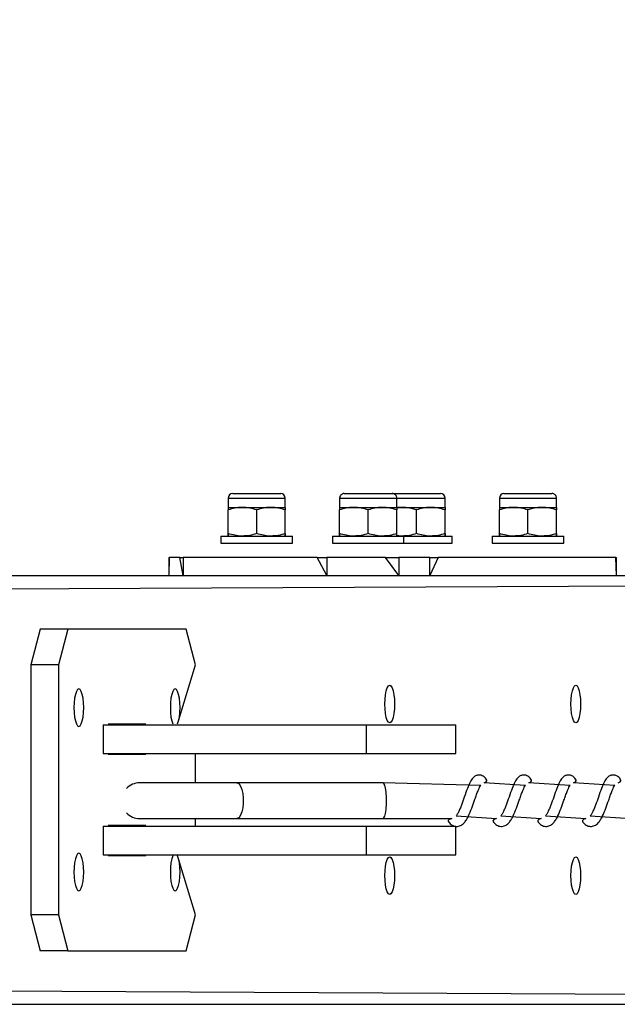
# Model space of a CAD drawing. Units: millimetres. Extents: x 1.7 to 32.9, y 3.2 to 28.5.
# Drawn here: x 4.5 to 4.6, y 7 to 7.2 of the extents above; entities that cross this region are included whole.
import ezdxf

# ---------------------------------------------------------------- set-up
doc = ezdxf.new("R2010")
doc.units = ezdxf.units.MM
doc.layers.add('SLD-0', color=179, linetype='Continuous')
doc.styles.add('SLDTEXTSTYLE1', font='TXT', dxfattribs={"width": 0.75})
doc.dimstyles.new('SLDDIMSTYLE2', dxfattribs={"dimtxt": 0.35, "dimasz": 0.3302, "dimexe": 0, "dimexo": 0.0625, "dimgap": 0.08750000000000001, "dimtad": 1, "dimdec": 0, "dimlfac": 50, "dimrnd": 1e-09, "dimzin": 12, "dimdsep": 46, "dimtxsty": 'SLDTEXTSTYLE1', "dimsah": 1, "dimcen": 0.09, "dimadec": 0, "dimazin": 3, "dimtfac": 1, "dimtdec": 0, "dimtofl": 0, "dimtmove": 0, "dimatfit": 3, "dimfxl": 1, "dimfrac": 2, "dimtolj": 1, "dimtzin": 12, "dimarcsym": 0})
doc.dimstyles.new('SLDDIMSTYLE3', dxfattribs={"dimtxt": 0.35, "dimasz": 0.3302, "dimexe": 0, "dimexo": 0.0625, "dimgap": 0.08750000000000001, "dimtad": 1, "dimdec": 0, "dimlfac": 50, "dimrnd": 1e-09, "dimzin": 12, "dimdsep": 46, "dimtxsty": 'SLDTEXTSTYLE1', "dimsah": 1, "dimcen": 0.09, "dimadec": 0, "dimazin": 3, "dimtfac": 1, "dimtdec": 0, "dimtmove": 0, "dimatfit": 0, "dimfxl": 1, "dimfrac": 2, "dimtolj": 1, "dimtzin": 12, "dimarcsym": 0})

# ---------------------------------------------------------------- blocks, each defined once
blk = doc.blocks.new('_D_4')
at = {"layer": 'SLD-0'}
for p, q in [((4.861078498928207, 8.408782706168843), (2.055718884940814, 8.408782706168843)), ((2.155718884940814, 8.408782706168843), (2.155718884940814, 4.260746847304982)), ((4.86088808851408, 4.260746847304982), (2.055718884940814, 4.260746847304982))]:
    blk.add_line(p, q, dxfattribs=at)
for points in [[(2.155718884940814, 8.408782706168843), (2.104918884940814, 8.078582706168843), (2.206518884940814, 8.078582706168843)], [(2.155718884940814, 4.260746847304982), (2.206518884940814, 4.590946847304981), (2.104918884940814, 4.590946847304981)]]:
    blk.add_solid(points, dxfattribs=at)
at = {"layer": 'SLD-0', "insert": (1.704545193482927, 5.954753353490581), "char_height": 0.35, "attachment_point": 1, "rotation": 90.00000000000041, "style": 'SLDTEXTSTYLE1'}
blk.add_mtext('622', dxfattribs=at)
blk = doc.blocks.new('_D_5')
at = {"layer": 'SLD-0'}
for p, q in [((3.62442474404607, 7.172116038668602), (3.624706545835391, 9.354632222496381)), ((31.58244587261256, 7.917334417598547), (31.58263098731147, 9.351022355503556)), ((31.58261807552694, 9.251022356337128), (3.624693634050862, 9.254632223329953))]:
    blk.add_line(p, q, dxfattribs=at)
for points in [[(3.624693634050862, 9.254632223329953), (3.954887072111871, 9.203789589040893), (3.954900190484952, 9.305389588193984)], [(31.58261807552694, 9.251022356337128), (31.25242463746593, 9.301864990626187), (31.25241151909285, 9.200264991473096)]]:
    blk.add_solid(points, dxfattribs=at)
at = {"layer": 'SLD-0', "insert": (17.48062756746116, 9.704016870199785), "char_height": 0.35, "attachment_point": 1, "rotation": 359.9926020923841, "style": 'SLDTEXTSTYLE1'}
blk.add_mtext('4194', dxfattribs=at)
blk = doc.blocks.new('_D_7')
at = {"layer": 'SLD-0'}
for p, q in [((3.211299854451528, 7.29061180490935), (3.211299854451528, 7.92561180490935)), ((4.958053394611694, 7.29061180490935), (3.111299854451528, 7.29061180490935)), ((3.211299854451528, 7.29061180490935), (3.211299854451528, 5.303929728870409)), ((4.958053400073513, 5.303929688009451), (3.111299854451528, 5.303929728870409)), ((3.211299854451528, 5.303929728870409), (3.211299854451528, 4.668929728870409))]:
    blk.add_line(p, q, dxfattribs=at)
for points in [[(3.211299854451528, 7.29061180490935), (3.262099854451528, 7.62081180490935), (3.160499854451527, 7.62081180490935)], [(3.211299854451528, 5.303929728870409), (3.160499854451527, 4.973729728870409), (3.262099854451528, 4.973729728870409)]]:
    blk.add_solid(points, dxfattribs=at)
at = {"layer": 'SLD-0', "insert": (2.760126162993641, 5.954753353490584), "char_height": 0.35, "attachment_point": 1, "rotation": 90.00000000000041, "style": 'SLDTEXTSTYLE1'}
blk.add_mtext('298', dxfattribs=at)

msp = doc.modelspace()

# ---------------------------------------------------------------- linework, layer by layer
at = {"color": 179, "linetype": 'Continuous', "lineweight": 25}
for p, q in [((4.513103420104908, 7.093211805386186), (4.522054531216019, 7.093211805386186)), ((4.533904441575428, 7.093211822587274), (4.54285555268654, 7.093211822587274)), ((4.54290287291414, 7.093211805386186), (4.54285555268654, 7.093211822587274)), ((4.54290287291414, 7.093211805386186), (4.551853976482397, 7.093211805386186)), ((4.563703901785343, 7.093211805386186), (4.572655012896453, 7.093211805386186)), ((4.512245642327129, 7.092354027608404), (4.512245660974646, 7.090638474530812)), ((4.522912269785071, 7.090638474530812), (4.522912308993798, 7.092354027608404)), ((4.53304664885408, 7.092354027608404), (4.53304664885408, 7.090638474530812)), ((4.543713337137366, 7.090638474530812), (4.543713337137366, 7.092354027608404)), ((4.552711731149818, 7.090638474530812), (4.552711754260176, 7.092354027608404)), ((4.562846124007563, 7.092354027608404), (4.562846110218826, 7.090638474530812)), ((4.573512798502112, 7.090638474530812), (4.573512798502112, 7.092354027608404)), ((4.512245660974646, 7.090638474530812), (4.514912293309038, 7.090638474530812)), ((4.512245660974646, 7.085754827565785), (4.512245660974646, 7.090162119176824)), ((4.514912293309038, 7.090638474530812), (4.52024563745068, 7.090638474530812)), ((4.517579005116289, 7.085754827565785), (4.517579005116289, 7.090162119176824)), ((4.52024563745068, 7.090638474530812), (4.522912269785071, 7.090638474530812)), ((4.522912269785071, 7.085754827565785), (4.522912269785071, 7.090162119176824)), ((4.53304664885408, 7.090638474530812), (4.535713360661333, 7.090638474530812)), ((4.53304664885408, 7.085754827565785), (4.53304664885408, 7.090162119176824)), ((4.535713360661333, 7.090638474530812), (4.541046704802974, 7.090638474530812)), ((4.538379992995724, 7.085754827565785), (4.538379992995724, 7.090162119176824)), ((4.541046704802974, 7.090638474530812), (4.543713337137366, 7.090638474530812)), ((4.543713337137366, 7.090638474530812), (4.544711754673783, 7.090638474530812)), ((4.543713337137366, 7.085754827565785), (4.543713337137366, 7.090162119176824)), ((4.544711754673783, 7.090638474530812), (4.550045098815425, 7.090638474530812)), ((4.547378387008175, 7.085754827565785), (4.547378387008175, 7.090162119176824)), ((4.550045098815425, 7.090638474530812), (4.552711731149818, 7.090638474530812)), ((4.552711731149818, 7.085754827565785), (4.552711731149818, 7.090162119176824)), ((4.562846110218826, 7.090638474530812), (4.565512822026079, 7.090638474530812)), ((4.562846110218826, 7.085754827565785), (4.562846110218826, 7.090162119176824)), ((4.565512822026079, 7.090638474530812), (4.570846086694861, 7.090638474530812)), ((4.568179454360471, 7.085754827565785), (4.568179454360471, 7.090162119176824)), ((4.570846086694861, 7.090638474530812), (4.573512798502112, 7.090638474530812)), ((4.573512798502112, 7.085754827565785), (4.573512798502112, 7.090162119176824)), ((4.510912344807451, 7.085278472211797), (4.510912344807451, 7.083945141143437)), ((4.510912344807451, 7.085278472211797), (4.520124600285355, 7.085278472211797)), ((4.510912344807451, 7.083945141143437), (4.520124600285355, 7.083945141143437)), ((4.520124600285355, 7.085278472211797), (4.524245665425128, 7.085278472211797)), ((4.520124600285355, 7.083945141143437), (4.524245665425128, 7.083945141143437)), ((4.524245665425128, 7.083945141143437), (4.524245665425128, 7.085278472211797)), ((4.531713332686887, 7.085278472211797), (4.531713332686887, 7.083945141143437)), ((4.531713332686887, 7.085278472211797), (4.540925667637651, 7.085278472211797)), ((4.531713332686887, 7.083945141143437), (4.540925667637651, 7.083945141143437)), ((4.540925667637651, 7.085278472211797), (4.545046653304562, 7.085278472211797)), ((4.540925667637651, 7.083945141143437), (4.545046653304562, 7.083945141143437)), ((4.545046653304562, 7.083945141143437), (4.545046653304562, 7.085278472211797)), ((4.545046653304562, 7.085278472211797), (4.549924061650103, 7.085278472211797)), ((4.545046653304562, 7.083945141143437), (4.549924061650103, 7.083945141143437)), ((4.549924061650103, 7.085278472211797), (4.554045126789873, 7.085278472211797)), ((4.549924061650103, 7.083945141143437), (4.554045126789873, 7.083945141143437)), ((4.554045126789873, 7.083945141143437), (4.554045126789873, 7.085278472211797)), ((4.561512794051631, 7.085278472211797), (4.561512794051631, 7.083945141143437)), ((4.561512794051631, 7.085278472211797), (4.570725129002398, 7.085278472211797)), ((4.561512794051631, 7.083945141143437), (4.570725129002398, 7.083945141143437)), ((4.570725129002398, 7.085278472211797), (4.574846114669308, 7.085278472211797)), ((4.570725129002398, 7.083945141143437), (4.574846114669308, 7.083945141143437)), ((4.574846114669308, 7.083945141143437), (4.574846114669308, 7.085278472211797)), ((4.501207039707964, 7.081278474039673), (4.501207039707964, 7.077945138918198)), ((4.501268313282793, 7.081278474039673), (4.501207039707964, 7.077945138918198)), ((4.501207039707964, 7.081278474039673), (4.501268313282793, 7.081278474039673)), ((4.503261254185502, 7.081278474039673), (4.501268313282793, 7.081278474039673)), ((4.503871287856563, 7.077945138918198), (4.503261254185502, 7.081278474039673)), ((4.503261254185502, 7.081278474039673), (4.503871287856563, 7.081278474039673)), ((4.503871287856563, 7.081278474039673), (4.503871287856563, 7.077945138918198)), ((4.528879886819983, 7.081278474039673), (4.503871287856563, 7.081278474039673)), ((4.51502586002555, 7.081361806300126), (4.51502586002555, 7.081278474039673)), ((4.530679231836463, 7.077945138918198), (4.528879886819983, 7.081278474039673)), ((4.528879886819983, 7.081278474039673), (4.530679231836463, 7.081278474039673)), ((4.530679231836463, 7.081278474039673), (4.530679231836463, 7.077945138918198)), ((4.541589027597571, 7.081278474039673), (4.530679231836463, 7.081278474039673)), ((4.54411841030326, 7.077945138918198), (4.541589027597571, 7.081278474039673)), ((4.541589027597571, 7.081278474039673), (4.54411841030326, 7.081278474039673)), ((4.54411841030326, 7.081278474039673), (4.54411841030326, 7.077945138918198)), ((4.549891954614782, 7.081278474039673), (4.54411841030326, 7.081278474039673)), ((4.549891954614782, 7.077945138918198), (4.549891954614782, 7.081278474039673)), ((4.551445013239051, 7.081278474039673), (4.549891954614782, 7.077945138918198)), ((4.549891954614782, 7.081278474039673), (4.551445013239051, 7.081278474039673)), ((4.584554042373165, 7.081278474039673), (4.551445013239051, 7.081278474039673)), ((4.570564275934363, 7.081278474039673), (4.570564275934363, 7.081361806300126)), ((4.584667609089678, 7.077945138918198), (4.584554042373165, 7.081278474039673)), ((4.584554042373165, 7.081278474039673), (4.584667609089678, 7.081278474039673)), ((4.584667609089678, 7.077945138918198), (4.584667609089678, 7.081278474039673)), ((4.436885555060515, 7.07794513871952), (4.966181694936563, 7.07794513871952)), ((4.477174844298824, 7.067945138520833), (4.475449409041866, 7.061278473244943)), ((4.482326434010332, 7.067945138520833), (4.477174844298824, 7.067945138520833)), ((4.482326434010332, 7.067945138520833), (4.480600998753373, 7.061278473244943)), ((4.504443095082109, 7.067945138520833), (4.482326434010332, 7.067945138520833)), ((4.506168530339067, 7.061278473244943), (4.504443095082109, 7.067945138520833)), ((4.480600998753373, 7.061278473244943), (4.475449409041866, 7.061278473244943)), ((4.475449409041866, 7.061278473244943), (4.475449409041866, 7.014611805137831)), ((4.480600998753373, 7.061278473244943), (4.480600998753373, 7.014611805137831)), ((4.503013060444658, 7.050803598917361), (4.506168530339067, 7.061278473244943)), ((4.483944024596675, 7.056309561835565), (4.483756468647783, 7.055753346191682)), ((4.484162495487992, 7.056659212615926), (4.483944024596675, 7.056309561835565)), ((4.484397019896968, 7.056778471576017), (4.484162495487992, 7.056659212615926)), ((4.484631464833084, 7.056659212615926), (4.484397019896968, 7.056778471576017)), ((4.484849935724402, 7.056309561835565), (4.484631464833084, 7.056659212615926)), ((4.485037571146155, 7.055753346191682), (4.484849935724402, 7.056309561835565)), ((4.501919593368038, 7.056309561835565), (4.501731957946285, 7.055753346191682)), ((4.502138064259356, 7.056659212615926), (4.501919593368038, 7.056309561835565)), ((4.502372509195472, 7.056778471576017), (4.502138064259356, 7.056659212615926)), ((4.502606954131587, 7.056659212615926), (4.502372509195472, 7.056778471576017)), ((4.502825425022905, 7.056309561835565), (4.502606954131587, 7.056659212615926)), ((4.503013060444658, 7.055753346191682), (4.502825425022905, 7.056309561835565)), ((4.54160245851086, 7.055695139772535), (4.541746463332637, 7.056420011725861)), ((4.541746463332637, 7.056420011725861), (4.541934019281531, 7.056976227369748)), ((4.541934019281531, 7.056976227369748), (4.542152569645708, 7.057325878150102)), ((4.542152569645708, 7.057325878150102), (4.542387014581824, 7.057445139593717)), ((4.542387014581824, 7.057445139593717), (4.54262145951794, 7.057325878150102)), ((4.54262145951794, 7.057325878150102), (4.542839930409256, 7.056976227369748)), ((4.542839930409256, 7.056976227369748), (4.543027565831009, 7.056420011725861)), ((4.543027565831009, 7.056420011725861), (4.543171491179927, 7.055695139772535)), ((4.576315170480872, 7.055695139772535), (4.57645909582979, 7.056420011725861)), ((4.57645909582979, 7.056420011725861), (4.576646731251542, 7.056976227369748)), ((4.576646731251542, 7.056976227369748), (4.57686520214286, 7.057325878150102)), ((4.57686520214286, 7.057325878150102), (4.577099647078975, 7.057445139593717)), ((4.577099647078975, 7.057445139593717), (4.577334092015093, 7.057325878150102)), ((4.577334092015093, 7.057325878150102), (4.577552562906409, 7.056976227369748)), ((4.577552562906409, 7.056976227369748), (4.577740198328162, 7.056420011725861)), ((4.577740198328162, 7.056420011725861), (4.57788412367708, 7.055695139772535)), ((4.483612463826006, 7.055028471754826), (4.483522023711665, 7.054184338357884)), ((4.483756468647783, 7.055753346191682), (4.483612463826006, 7.055028471754826)), ((4.485181496495073, 7.055028471754826), (4.485037571146155, 7.055753346191682)), ((4.485272016082272, 7.054184338357884), (4.485181496495073, 7.055028471754826)), ((4.501588032597367, 7.055028471754826), (4.501497513010168, 7.054184338357884)), ((4.501731957946285, 7.055753346191682), (4.501588032597367, 7.055028471754826)), ((4.503156985793575, 7.055028471754826), (4.503013060444658, 7.055753346191682)), ((4.503247505380775, 7.054184338357884), (4.503156985793575, 7.055028471754826)), ((4.541481103454097, 7.053945139951344), (4.541512018396522, 7.054851006375593)), ((4.541512018396522, 7.054851006375593), (4.54160245851086, 7.055695139772535)), ((4.543171491179927, 7.055695139772535), (4.543262010767127, 7.054851006375593)), ((4.543262010767127, 7.054851006375593), (4.543292846236691, 7.053945139951344)), ((4.57619381542411, 7.053945139951344), (4.576224650893674, 7.054851006375593)), ((4.576224650893674, 7.054851006375593), (4.576315170480872, 7.055695139772535)), ((4.57788412367708, 7.055695139772535), (4.577974643264278, 7.054851006375593)), ((4.577974643264278, 7.054851006375593), (4.578005558206702, 7.053945139951344)), ((4.483522023711665, 7.054184338357884), (4.483491108769243, 7.053278471933641)), ((4.483491108769243, 7.053278471933641), (4.483522023711665, 7.052372605509401)), ((4.485302851551836, 7.053278471933641), (4.485272016082272, 7.054184338357884)), ((4.485272016082272, 7.052372605509401), (4.485302851551836, 7.053278471933641)), ((4.501497513010168, 7.054184338357884), (4.501466677540604, 7.053278471933641)), ((4.501466677540604, 7.053278471933641), (4.501497513010168, 7.052372605509401)), ((4.503278340850337, 7.053278471933641), (4.503247505380775, 7.054184338357884)), ((4.503247505380775, 7.052372605509401), (4.503278340850337, 7.053278471933641)), ((4.541512018396522, 7.053039271043576), (4.541481103454097, 7.053945139951344)), ((4.54160245851086, 7.052195137646637), (4.541512018396522, 7.053039271043576)), ((4.543262010767127, 7.053039271043576), (4.543171491179927, 7.052195137646637)), ((4.543292846236691, 7.053945139951344), (4.543262010767127, 7.053039271043576)), ((4.576224650893674, 7.053039271043576), (4.57619381542411, 7.053945139951344)), ((4.576315170480872, 7.052195137646637), (4.576224650893674, 7.053039271043576)), ((4.577974643264278, 7.053039271043576), (4.57788412367708, 7.052195137646637)), ((4.578005558206702, 7.053945139951344), (4.577974643264278, 7.053039271043576)), ((4.483522023711665, 7.052372605509401), (4.483612463826006, 7.051528472112454)), ((4.483612463826006, 7.051528472112454), (4.483756468647783, 7.050803598917361)), ((4.483756468647783, 7.050803598917361), (4.483944024596675, 7.050247383273478)), ((4.484849935724402, 7.050247383273478), (4.485037571146155, 7.050803598917361)), ((4.485037571146155, 7.050803598917361), (4.485181496495073, 7.051528472112454)), ((4.485181496495073, 7.051528472112454), (4.485272016082272, 7.052372605509401)), ((4.501497513010168, 7.052372605509401), (4.501588032597367, 7.051528472112454)), ((4.501588032597367, 7.051528472112454), (4.501731957946285, 7.050803598917361)), ((4.501731957946285, 7.050803598917361), (4.501919593368038, 7.050247383273478)), ((4.502825425022905, 7.050247383273478), (4.503013060444658, 7.050803598917361)), ((4.503013060444658, 7.050803598917361), (4.503156985793575, 7.051528472112454)), ((4.503156985793575, 7.051528472112454), (4.503247505380775, 7.052372605509401)), ((4.541746463332637, 7.051470264451541), (4.54160245851086, 7.052195137646637)), ((4.541934019281531, 7.05091405004942), (4.541746463332637, 7.051470264451541)), ((4.542152569645708, 7.050564398027297), (4.541934019281531, 7.05091405004942)), ((4.542839930409256, 7.05091405004942), (4.54262145951794, 7.050564398027297)), ((4.543027565831009, 7.051470264451541), (4.542839930409256, 7.05091405004942)), ((4.543171491179927, 7.052195137646637), (4.543027565831009, 7.051470264451541)), ((4.57645909582979, 7.051470264451541), (4.576315170480872, 7.052195137646637)), ((4.576646731251542, 7.05091405004942), (4.57645909582979, 7.051470264451541)), ((4.57686520214286, 7.050564398027297), (4.576646731251542, 7.05091405004942)), ((4.577552562906409, 7.05091405004942), (4.577334092015093, 7.050564398027297)), ((4.577740198328162, 7.051470264451541), (4.577552562906409, 7.05091405004942)), ((4.57788412367708, 7.052195137646637), (4.577740198328162, 7.051470264451541)), ((4.483944024596675, 7.050247383273478), (4.484162495487992, 7.049897731251355)), ((4.484162495487992, 7.049897731251355), (4.484397019896968, 7.049778472291268)), ((4.484397019896968, 7.049778472291268), (4.484631464833084, 7.049897731251355)), ((4.484631464833084, 7.049897731251355), (4.484849935724402, 7.050247383273478)), ((4.488919264032507, 7.050078472402528), (4.538026100351477, 7.050078472402528)), ((4.488919264032507, 7.050078472402528), (4.488919264032507, 7.044745138194997)), ((4.496880537225867, 7.050211805509365), (4.489888991866573, 7.050211805509365)), ((4.489888991866573, 7.050211805509365), (4.489888991866573, 7.050211805509365)), ((4.491728947514359, 7.050078472402528), (4.491728947514359, 7.050211805509365)), ((4.496880537225867, 7.050211805509365), (4.496880537225867, 7.050211805509365)), ((4.501919593368038, 7.050247383273478), (4.501919593368038, 7.050247383273478)), ((4.502825425022905, 7.050247383273478), (4.502825425022905, 7.050247383273478)), ((4.538026100351477, 7.050078472402528), (4.538026100351477, 7.044745138194997)), ((4.538026100351477, 7.050078472402528), (4.554692751123572, 7.050078472402528)), ((4.542387014581824, 7.05044513906721), (4.542152569645708, 7.050564398027297)), ((4.54262145951794, 7.050564398027297), (4.542387014581824, 7.05044513906721)), ((4.554692751123572, 7.044745138194997), (4.554692751123572, 7.050078472402528)), ((4.577099647078975, 7.05044513906721), (4.57686520214286, 7.050564398027297)), ((4.577334092015093, 7.050564398027297), (4.577099647078975, 7.05044513906721)), ((4.488919264032507, 7.044745138194997), (4.538026100351477, 7.044745138194997)), ((4.489888991866573, 7.044611805088159), (4.489888991866573, 7.044611805088159)), ((4.489888991866573, 7.044611805088159), (4.496880537225867, 7.044611805088159)), ((4.491728947514359, 7.044611805088159), (4.491728947514359, 7.044745138194997)), ((4.496880537225867, 7.044611805088159), (4.496880537225867, 7.044611805088159)), ((4.506168530339067, 7.039258043251271), (4.506168530339067, 7.044745138194997)), ((4.538026100351477, 7.044745138194997), (4.554692751123572, 7.044745138194997)), ((4.513878192458614, 7.039258043319747), (4.495729866855104, 7.039258043319747)), ((4.541109090997838, 7.03925804346841), (4.513878192458614, 7.039258043319747)), ((4.55934270814465, 7.038778497807022), (4.541109090997838, 7.03925804346841)), ((4.567680364801551, 7.038778497807022), (4.560010359638992, 7.039258043251271)), ((4.576018100931311, 7.038778497807022), (4.568348016295894, 7.039258043251271)), ((4.584355757588211, 7.038778497807022), (4.576685752425655, 7.039258043251271)), ((4.495729866855104, 7.03259137680192), (4.513878192458614, 7.032591376802094)), ((4.506168530339067, 7.031145138722882), (4.506168530339067, 7.032591376733623)), ((4.513878192458614, 7.032591376802094), (4.541109090997839, 7.032591376802094)), ((4.541109090997839, 7.032591376802094), (4.553953256164059, 7.032591376802094)), ((4.554779456013506, 7.033118293745407), (4.56229091282096, 7.032591376733623)), ((4.563117192143265, 7.033118293745407), (4.57062864895072, 7.032591376733623)), ((4.571454928273027, 7.033118293745407), (4.578966385080482, 7.032591376733623)), ((4.579792584929927, 7.033118293745407), (4.587304041737382, 7.032591376733623)), ((4.488919264032507, 7.031145138722882), (4.538026100351477, 7.031145138722882)), ((4.488919264032507, 7.031145138722882), (4.488919264032507, 7.02581180535936)), ((4.496880537225867, 7.031278472052851), (4.489888991866573, 7.031278472052851)), ((4.489888991866573, 7.031278472052851), (4.489888991866573, 7.031278472052851)), ((4.491728947514359, 7.031145138722882), (4.491728947514359, 7.031278472052851)), ((4.496880537225867, 7.031278472052851), (4.496880537225867, 7.031278472052851)), ((4.538026100351477, 7.031145138722882), (4.538026100351477, 7.02581180535936)), ((4.538026100351477, 7.031145138722882), (4.554692751123572, 7.031145138722882)), ((4.554692751123572, 7.02581180535936), (4.554692751123572, 7.031145138722882)), ((4.483756468647783, 7.025086678844531), (4.483612463826006, 7.024361805649438)), ((4.483944024596675, 7.025642894488413), (4.483756468647783, 7.025086678844531)), ((4.484162495487992, 7.025992545889653), (4.483944024596675, 7.025642894488413)), ((4.484397019896968, 7.026111805470624), (4.484162495487992, 7.025992545889653)), ((4.484631464833084, 7.025992545889653), (4.484397019896968, 7.026111805470624)), ((4.484849935724402, 7.025642894488413), (4.484631464833084, 7.025992545889653)), ((4.485037571146155, 7.025086678844531), (4.484849935724402, 7.025642894488413)), ((4.485181496495073, 7.024361805649438), (4.485037571146155, 7.025086678844531)), ((4.488919264032507, 7.02581180535936), (4.538026100351477, 7.02581180535936)), ((4.489888991866573, 7.025678472252525), (4.496880537225867, 7.025678472252525)), ((4.489888991866573, 7.025678472252525), (4.489888991866573, 7.025678472252525)), ((4.491728947514359, 7.025678472252525), (4.491728947514359, 7.02581180535936)), ((4.496880537225867, 7.025678472252525), (4.496880537225867, 7.025678472252525)), ((4.501731957946285, 7.025086678844531), (4.501588032597367, 7.024361805649438)), ((4.501919593368038, 7.025642894488413), (4.501731957946285, 7.025086678844531)), ((4.501919593368038, 7.025642894488413), (4.501919593368038, 7.025642894488413)), ((4.503013060444658, 7.025086678844531), (4.502825425022905, 7.025642894488413)), ((4.502825425022905, 7.025642894488413), (4.502825425022905, 7.025642894488413)), ((4.506168530339067, 7.014611805137831), (4.503013060444658, 7.025086678844531)), ((4.503156985793575, 7.024361805649438), (4.503013060444658, 7.025086678844531)), ((4.538026100351477, 7.02581180535936), (4.554692751123572, 7.02581180535936)), ((4.541746463332637, 7.024420012689468), (4.541934019281531, 7.024976227712471)), ((4.541934019281531, 7.024976227712471), (4.542152569645708, 7.025325879113711)), ((4.542152569645708, 7.025325879113711), (4.542387014581824, 7.025445138694682)), ((4.542387014581824, 7.025445138694682), (4.54262145951794, 7.025325879113711)), ((4.54262145951794, 7.025325879113711), (4.542839930409256, 7.024976227712471)), ((4.542839930409256, 7.024976227712471), (4.543027565831009, 7.024420012689468)), ((4.57645909582979, 7.024420012689468), (4.576646731251542, 7.024976227712471)), ((4.576646731251542, 7.024976227712471), (4.57686520214286, 7.025325879113711)), ((4.57686520214286, 7.025325879113711), (4.577099647078975, 7.025445138694682)), ((4.577099647078975, 7.025445138694682), (4.577334092015093, 7.025325879113711)), ((4.577334092015093, 7.025325879113711), (4.577552562906409, 7.024976227712471)), ((4.577552562906409, 7.024976227712471), (4.577740198328162, 7.024420012689468)), ((4.483522023711665, 7.023517672252498), (4.483491108769243, 7.022611805207375)), ((4.483612463826006, 7.024361805649438), (4.483522023711665, 7.023517672252498)), ((4.485272016082272, 7.023517672252498), (4.485181496495073, 7.024361805649438)), ((4.485302851551836, 7.022611805207375), (4.485272016082272, 7.023517672252498)), ((4.501497513010168, 7.023517672252498), (4.501466677540604, 7.022611805207375)), ((4.501588032597367, 7.024361805649438), (4.501497513010168, 7.023517672252498)), ((4.503247505380775, 7.023517672252498), (4.503156985793575, 7.024361805649438)), ((4.503278340850337, 7.022611805207375), (4.503247505380775, 7.023517672252498)), ((4.541512018396522, 7.022851005476556), (4.54160245851086, 7.023695138873495)), ((4.54160245851086, 7.023695138873495), (4.541746463332637, 7.024420012689468)), ((4.543027565831009, 7.024420012689468), (4.543171491179927, 7.023695138873495)), ((4.543171491179927, 7.023695138873495), (4.543262010767127, 7.022851005476556)), ((4.576224650893674, 7.022851005476556), (4.576315170480872, 7.023695138873495)), ((4.576315170480872, 7.023695138873495), (4.57645909582979, 7.024420012689468)), ((4.577740198328162, 7.024420012689468), (4.57788412367708, 7.023695138873495)), ((4.57788412367708, 7.023695138873495), (4.577974643264278, 7.022851005476556)), ((4.483491108769243, 7.022611805207375), (4.483522023711665, 7.021705938783131)), ((4.483522023711665, 7.021705938783131), (4.483612463826006, 7.020861805386182)), ((4.485181496495073, 7.020861805386182), (4.485272016082272, 7.021705938783131)), ((4.485272016082272, 7.021705938783131), (4.485302851551836, 7.022611805207375)), ((4.501466677540604, 7.022611805207375), (4.501497513010168, 7.021705938783131)), ((4.501497513010168, 7.021705938783131), (4.501588032597367, 7.020861805386182)), ((4.503156985793575, 7.020861805386182), (4.503247505380775, 7.021705938783131)), ((4.503247505380775, 7.021705938783131), (4.503278340850337, 7.022611805207375)), ((4.541481103454097, 7.021945138431429), (4.541512018396522, 7.022851005476556)), ((4.541512018396522, 7.021039272007186), (4.541481103454097, 7.021945138431429)), ((4.543262010767127, 7.022851005476556), (4.543292846236691, 7.021945138431429)), ((4.543292846236691, 7.021945138431429), (4.543262010767127, 7.021039272007186)), ((4.57619381542411, 7.021945138431429), (4.576224650893674, 7.022851005476556)), ((4.576224650893674, 7.021039272007186), (4.57619381542411, 7.021945138431429)), ((4.577974643264278, 7.022851005476556), (4.578005558206702, 7.021945138431429)), ((4.578005558206702, 7.021945138431429), (4.577974643264278, 7.021039272007186)), ((4.483612463826006, 7.020861805386182), (4.483756468647783, 7.020136932191093)), ((4.483756468647783, 7.020136932191093), (4.483944024596675, 7.019580716547209)), ((4.483944024596675, 7.019580716547209), (4.484162495487992, 7.019231064525086)), ((4.484631464833084, 7.019231064525086), (4.484849935724402, 7.019580716547209)), ((4.484849935724402, 7.019580716547209), (4.485037571146155, 7.020136932191093)), ((4.485037571146155, 7.020136932191093), (4.485181496495073, 7.020861805386182)), ((4.501588032597367, 7.020861805386182), (4.501731957946285, 7.020136932191093)), ((4.501731957946285, 7.020136932191093), (4.501919593368038, 7.019580716547209)), ((4.501919593368038, 7.019580716547209), (4.502138064259356, 7.019231064525086)), ((4.502606954131587, 7.019231064525086), (4.502825425022905, 7.019580716547209)), ((4.502825425022905, 7.019580716547209), (4.503013060444658, 7.020136932191093)), ((4.503013060444658, 7.020136932191093), (4.503156985793575, 7.020861805386182)), ((4.54160245851086, 7.02019513861024), (4.541512018396522, 7.021039272007186)), ((4.541746463332637, 7.019470265415151), (4.54160245851086, 7.02019513861024)), ((4.541934019281531, 7.018914049771268), (4.541746463332637, 7.019470265415151)), ((4.543027565831009, 7.019470265415151), (4.542839930409256, 7.018914049771268)), ((4.543171491179927, 7.02019513861024), (4.543027565831009, 7.019470265415151)), ((4.543262010767127, 7.021039272007186), (4.543171491179927, 7.02019513861024)), ((4.576315170480872, 7.02019513861024), (4.576224650893674, 7.021039272007186)), ((4.57645909582979, 7.019470265415151), (4.576315170480872, 7.02019513861024)), ((4.576646731251542, 7.018914049771268), (4.57645909582979, 7.019470265415151)), ((4.577740198328162, 7.019470265415151), (4.577552562906409, 7.018914049771268)), ((4.57788412367708, 7.02019513861024), (4.577740198328162, 7.019470265415151)), ((4.577974643264278, 7.021039272007186), (4.57788412367708, 7.02019513861024)), ((4.484162495487992, 7.019231064525086), (4.484397019896968, 7.019111805564996)), ((4.484397019896968, 7.019111805564996), (4.484631464833084, 7.019231064525086)), ((4.502138064259356, 7.019231064525086), (4.502372509195472, 7.019111805564996)), ((4.502372509195472, 7.019111805564996), (4.502606954131587, 7.019231064525086)), ((4.542152569645708, 7.018564397749144), (4.541934019281531, 7.018914049771268)), ((4.542387014581824, 7.018445138789053), (4.542152569645708, 7.018564397749144)), ((4.54262145951794, 7.018564397749144), (4.542387014581824, 7.018445138789053)), ((4.542839930409256, 7.018914049771268), (4.54262145951794, 7.018564397749144)), ((4.57686520214286, 7.018564397749144), (4.576646731251542, 7.018914049771268)), ((4.577099647078975, 7.018445138789053), (4.57686520214286, 7.018564397749144)), ((4.577334092015093, 7.018564397749144), (4.577099647078975, 7.018445138789053)), ((4.577552562906409, 7.018914049771268), (4.577334092015093, 7.018564397749144)), ((4.480600998753373, 7.014611805137831), (4.475449409041866, 7.014611805137831)), ((4.475449409041866, 7.014611805137831), (4.477174844298824, 7.007945138620175)), ((4.480600998753373, 7.014611805137831), (4.482326434010332, 7.007945138620175)), ((4.504443095082109, 7.007945138620175), (4.506168530339067, 7.014611805137831)), ((4.482326434010332, 7.007945138620175), (4.477174844298824, 7.007945138620175)), ((4.482326434010332, 7.007945138620175), (4.504443095082109, 7.007945138620175)), ((4.436885511600193, 6.997945138719517), (4.971386716717545, 6.997945138719724))]:
    msp.add_line(p, q, dxfattribs=at)
at = {"color": 8, "linetype": 'Continuous', "lineweight": 25}
for p, q in [((4.512245642327129, 7.092354027608404), (4.522912308993798, 7.092354027608404)), ((4.53304664885408, 7.092354027608404), (4.543713337137366, 7.092354027608404)), ((4.543713337137366, 7.092354027608404), (4.552711754260176, 7.092354027608404)), ((4.562846124007563, 7.092354027608404), (4.573512798502112, 7.092354027608404)), ((4.439062869112889, 7.075278471814459), (4.971386750014433, 7.07794513871952)), ((4.513878192458614, 7.039258043319747), (4.513960367395545, 7.039250272985063)), ((4.513960367395545, 7.039250272985063), (4.514281278803015, 7.039065579921772)), ((4.514281278803015, 7.039065579921772), (4.514572387888099, 7.038647943214346)), ((4.514572387888099, 7.038647943214346), (4.514811998560096, 7.038028336788975)), ((4.514811998560096, 7.038028336788975), (4.514982308898435, 7.037252713964154)), ((4.514982308898435, 7.037252713964154), (4.51507076219128, 7.036378599120442)), ((4.51507076219128, 7.036378599120442), (4.51507076219128, 7.035470821311836)), ((4.514982308898435, 7.034596706468128), (4.514811998560096, 7.033821083798521)), ((4.51507076219128, 7.035470821311836), (4.514982308898435, 7.034596706468128)), ((4.513960367395545, 7.032599147602432), (4.513878192458614, 7.032591376802094)), ((4.514281278803015, 7.03278384051051), (4.513960367395545, 7.032599147602432)), ((4.514572387888099, 7.033201477217936), (4.514281278803015, 7.03278384051051)), ((4.514811998560096, 7.033821083798521), (4.514572387888099, 7.033201477217936)), ((4.439062835816, 7.000611805386188), (4.971386716717545, 6.997945138719724))]:
    msp.add_line(p, q, dxfattribs=at)
at = {"color": 179, "linetype": 'Continuous', "lineweight": 25}
for centre, radius, start, end in [((4.513103420104912, 7.092354027608405), 0.0008577777777816209, 90.0000000002373, 180), ((4.522054531216016, 7.092354027608404), 0.0008577777777825091, 0, 89.99999999982204), ((4.533904441575428, 7.092354029865923), 0.0008577927213509758, 90, 180.0001507897389), ((4.542855563495112, 7.092354048944823), 0.0008577736425195078, 359.9985748142761, 90.0007219685565), ((4.551853976482393, 7.092354027608405), 0.0008577777777825091, 359.9999999999415, 89.99999999970419), ((4.563703901785345, 7.092354027608404), 0.0008577777777825091, 90.00000000017799, 180), ((4.572655020724331, 7.09235402760844), 0.0008577777777816209, 359.9999999975684, 90.00052286777264), ((4.495729866855104, 7.035924710135251), 0.003333333184496468, 90, 137.288940201603), ((4.495729866855104, 7.035924710135251), 0.003333333333330302, 222.7110597896155, 270.0000000000008)]:
    msp.add_arc(centre, radius, start, end, dxfattribs=at)
msp.add_ellipse((4.54110909801308, 7.035924710135251), major_axis=(0, 0.003333333333334743), ratio=0.2058806831763089, start_param=3.141582431298817, end_param=6.283195529471855, dxfattribs=at)
for points, knots in [([(4.514912293309038, 7.090638474530812), (4.514849088417798, 7.090637904436494), (4.514370447573659, 7.09063358720056), (4.513467881002782, 7.090529567557765), (4.512655545038936, 7.09028534677278), (4.512245660974646, 7.090162119176824)], [0, 0, 0, 0, 0.07009146601505596, 0.5307918074621067, 1, 1, 1, 1]), ([(4.512245660974646, 7.090638474530812), (4.512245660974646, 7.090631402607037), (4.512245660974646, 7.09060507757103), (4.512245660974646, 7.090349233572804), (4.512245660974646, 7.090162119176824)], [0, 0, 0, 0, 0.2686387123598103, 1, 1, 1, 1]), ([(4.517579005116289, 7.090162119176824), (4.51714591191489, 7.09029525828868), (4.51627182671339, 7.090563964717321), (4.515368193049723, 7.090613488749266), (4.514912293309038, 7.090638474530812)], [0, 0, 0, 0, 0.4954816769060431, 0.9999999999999999, 0.9999999999999999, 0.9999999999999999, 0.9999999999999999]), ([(4.52024563745068, 7.090638474530812), (4.520182430861968, 7.090637904214531), (4.519703626396364, 7.090633583937346), (4.518801281312207, 7.090529567801698), (4.517988908017024, 7.090285346854588), (4.517579005116289, 7.090162119176824)], [0, 0, 0, 0, 0.07006782050508217, 0.5307798765392353, 0.9999999999999999, 0.9999999999999999, 0.9999999999999999, 0.9999999999999999]), ([(4.522912269785071, 7.090162119176824), (4.522479199199155, 7.090295258434078), (4.521605118365911, 7.090563977845433), (4.520701533641842, 7.090613492381567), (4.52024563745068, 7.090638474530812)], [0, 0, 0, 0, 0.4954582796524229, 1, 1, 1, 1]), ([(4.522912269785071, 7.090638474530812), (4.522912269785071, 7.090631402607037), (4.522912269785071, 7.09060507757103), (4.522912269785071, 7.090349233572804), (4.522912269785071, 7.090162119176824)], [0, 0, 0, 0, 0.2686387123598103, 1, 1, 1, 1]), ([(4.535713360661333, 7.090638474530812), (4.535650154051144, 7.090637904231513), (4.535171349422854, 7.09063358408295), (4.534268991637056, 7.09052956045058), (4.533456580257534, 7.090285346244663), (4.53304664885408, 7.090162119176824)], [0, 0, 0, 0, 0.0700663171544334, 0.5307684883118579, 1, 1, 1, 1]), ([(4.53304664885408, 7.090638474530812), (4.53304664885408, 7.090631402607037), (4.53304664885408, 7.09060507757103), (4.53304664885408, 7.090349233572804), (4.53304664885408, 7.090162119176824)], [0, 0, 0, 0, 0.2686387123598103, 1, 1, 1, 1]), ([(4.538379992995724, 7.090162119176824), (4.537946916805775, 7.090295258512075), (4.537072802497317, 7.090563984894785), (4.536169251292161, 7.090613494332135), (4.535713360661333, 7.090638474530812)], [0, 0, 0, 0, 0.495445716605202, 1, 1, 1, 1]), ([(4.541046704802974, 7.090638474530812), (4.540983501590595, 7.090637904675765), (4.540505024273547, 7.090633590611606), (4.539602223423052, 7.090529559963075), (4.538789886718986, 7.09028534608117), (4.538379992995724, 7.090162119176824)], [0, 0, 0, 0, 0.07011363178136636, 0.5307923626099182, 0.9999999999999999, 0.9999999999999999, 0.9999999999999999, 0.9999999999999999]), ([(4.543713337137366, 7.090162119176824), (4.543280272155472, 7.090295258356038), (4.542406224793474, 7.090563970796985), (4.541502606553341, 7.090613490431355), (4.541046704802974, 7.090638474530812)], [0, 0, 0, 0, 0.4954708414255122, 1, 1, 1, 1]), ([(4.544711754673783, 7.090638474530812), (4.54464851906596, 7.090638206113339), (4.544314286983385, 7.090636787391605), (4.543982417781037, 7.090585291926104), (4.543713337137366, 7.090638474530812)], [0, 0, 0, 0, 0.1891967022916198, 1, 1, 1, 1]), ([(4.543713337137366, 7.090638474530812), (4.543713337137366, 7.090631402607037), (4.543713337137366, 7.09060507757103), (4.543713337137366, 7.090349233572804), (4.543713337137366, 7.090162119176824)], [0, 0, 0, 0, 0.2686387123598103, 1, 1, 1, 1]), ([(4.547378387008175, 7.090162119176824), (4.546945322026281, 7.090295258356038), (4.546071274664282, 7.090563970796985), (4.54516765642415, 7.090613490431355), (4.544711754673783, 7.090638474530812)], [0, 0, 0, 0, 0.4954708414255122, 1, 1, 1, 1]), ([(4.550045098815425, 7.090638474530812), (4.549981892205238, 7.090637904231513), (4.549503087576946, 7.09063358408295), (4.54860072979115, 7.09052956045058), (4.547788318411627, 7.090285346244663), (4.547378387008175, 7.090162119176824)], [0, 0, 0, 0, 0.0700663171544334, 0.5307684883118579, 1, 1, 1, 1]), ([(4.552711731149818, 7.090162119176824), (4.552278660563902, 7.090295258434078), (4.551404579730658, 7.090563977845433), (4.550500995006588, 7.090613492381567), (4.550045098815425, 7.090638474530812)], [0, 0, 0, 0, 0.4954582796524229, 1, 1, 1, 1]), ([(4.552711731149818, 7.090638474530812), (4.552711731149818, 7.090631402607037), (4.552711731149818, 7.09060507757103), (4.552711731149818, 7.090349233572804), (4.552711731149818, 7.090162119176824)], [0, 0, 0, 0, 0.2686387123598103, 1, 1, 1, 1]), ([(4.565512822026079, 7.090638474530812), (4.565449617113345, 7.090637904453483), (4.564970976106423, 7.090633587346221), (4.564068396831142, 7.090529560206668), (4.563256022784587, 7.090285346162862), (4.562846110218826, 7.090162119176824)], [0, 0, 0, 0, 0.07008996219531535, 0.5307804192683139, 1, 1, 1, 1]), ([(4.562846110218826, 7.090638474530812), (4.562846110218826, 7.090631402607037), (4.562846110218826, 7.09060507757103), (4.562846110218826, 7.090349233572804), (4.562846110218826, 7.090162119176824)], [0, 0, 0, 0, 0.2686387123598103, 1, 1, 1, 1]), ([(4.568179454360471, 7.090162119176824), (4.567746389378574, 7.090295258356038), (4.566872342016578, 7.090563970796985), (4.565968723776444, 7.090613490431355), (4.565512822026079, 7.090638474530812)], [0, 0, 0, 0, 0.4954708414255122, 1, 1, 1, 1]), ([(4.570846086694861, 7.090638474530812), (4.570782882004438, 7.090637904554341), (4.57030428527431, 7.090633588594943), (4.569401679826179, 7.090529543654692), (4.568589360257793, 7.090285344771874), (4.568179454360471, 7.090162119176824)], [0, 0, 0, 0, 0.07009327292642856, 0.5307582554688739, 1, 1, 1, 1]), ([(4.573512798502112, 7.090162119176824), (4.573079729507574, 7.090295258501622), (4.572205632694224, 7.09056398394954), (4.571302011245288, 7.090613494070578), (4.570846086694861, 7.090638474530812)], [0, 0, 0, 0, 0.4954474011595402, 1, 1, 1, 1]), ([(4.573512798502112, 7.090638474530812), (4.573512798502112, 7.090631402607037), (4.573512798502112, 7.09060507757103), (4.573512798502112, 7.090349233572804), (4.573512798502112, 7.090162119176824)], [0, 0, 0, 0, 0.2686387123598103, 1, 1, 1, 1]), ([(4.514912293309038, 7.085278472211797), (4.514849088417397, 7.08527904053236), (4.514370447458544, 7.085283344336911), (4.513467880461228, 7.085387377029792), (4.512655544960928, 7.085631599215965), (4.512245660974646, 7.085754827565785)], [0, 0, 0, 0, 0.07009142324867688, 0.5307916074370588, 1, 1, 1, 1]), ([(4.512245660974646, 7.085754827565785), (4.512245660974646, 7.085285542183516), (4.512245660974646, 7.085311859966199), (4.512245660974646, 7.085567709261401), (4.512245660974646, 7.085754827565785)], [0, 0, 0, 0, 0.2686385778931687, 1, 1, 1, 1]), ([(4.517579005116289, 7.085754827565785), (4.517145912023977, 7.085621685986751), (4.516271827473969, 7.085352974711358), (4.51536819315792, 7.085303455532676), (4.514912293309038, 7.085278472211797)], [0, 0, 0, 0, 0.4954819214068167, 1, 1, 1, 1]), ([(4.52024563745068, 7.085278472211797), (4.520182430861567, 7.085279040754361), (4.519703626281125, 7.085283347596191), (4.518801280770749, 7.085387376787551), (4.517988907939053, 7.085631599134724), (4.517579005116289, 7.085754827565785)], [0, 0, 0, 0, 0.07006777773932871, 0.5307796765099655, 1, 1, 1, 1]), ([(4.522912269785071, 7.085754827565785), (4.52247919930823, 7.085621685841427), (4.521605119126495, 7.08535296158325), (4.520701533750056, 7.085303451900297), (4.52024563745068, 7.085278472211797)], [0, 0, 0, 0, 0.4954585241619506, 0.9999999999999999, 0.9999999999999999, 0.9999999999999999, 0.9999999999999999]), ([(4.522912269785071, 7.085754827565785), (4.522912269785071, 7.085285542183516), (4.522912269785071, 7.085311859966199), (4.522912269785071, 7.085567709261401), (4.522912269785071, 7.085754827565785)], [0, 0, 0, 0, 0.2686385778931687, 1, 1, 1, 1]), ([(4.535713360661333, 7.085278472211797), (4.535650154050743, 7.085279040737379), (4.535171349307612, 7.085283347450591), (4.534268991095635, 7.085387384138922), (4.533456580179565, 7.08563159974473), (4.53304664885408, 7.085754827565785)], [0, 0, 0, 0, 0.07006627439126462, 0.5307682882995086, 1, 1, 1, 1]), ([(4.53304664885408, 7.085754827565785), (4.53304664885408, 7.085285542183516), (4.53304664885408, 7.085311859966199), (4.53304664885408, 7.085567709261401), (4.53304664885408, 7.085754827565785)], [0, 0, 0, 0, 0.2686385778931687, 1, 1, 1, 1]), ([(4.538379992995724, 7.085754827565785), (4.537946916914835, 7.08562168576347), (4.53707280325788, 7.085352954533891), (4.536169251400382, 7.085303449949699), (4.535713360661333, 7.085278472211797)], [0, 0, 0, 0, 0.4954459611080492, 1, 1, 1, 1]), ([(4.541046704802974, 7.085278472211797), (4.540983501590195, 7.085279040293052), (4.54050502415856, 7.085283340929795), (4.539602222881438, 7.085387384623068), (4.538789886640944, 7.085631599907091), (4.538379992995724, 7.085754827565785)], [0, 0, 0, 0, 0.07011358901694223, 0.5307921626060144, 1, 1, 1, 1]), ([(4.543713337137366, 7.085754827565785), (4.54328027226456, 7.085621685919427), (4.542406225554079, 7.085352968631699), (4.541502606661546, 7.085303453850555), (4.541046704802974, 7.085278472211797)], [0, 0, 0, 0, 0.4954710859417203, 0.9999999999999999, 0.9999999999999999, 0.9999999999999999, 0.9999999999999999]), ([(4.543713337137366, 7.085373407509763), (4.543713337137366, 7.085285542183516), (4.543713337137366, 7.085311859966199), (4.543713337137366, 7.085567709261401), (4.543713337137366, 7.085754827565785)], [0, 0, 0, 0, 0.2686385778931687, 1, 1, 1, 1]), ([(4.547378387008175, 7.085754827565785), (4.546945322135368, 7.085621685919427), (4.546071275424887, 7.085352968631699), (4.545167656532357, 7.085303453850555), (4.544711754673783, 7.085278472211797)], [0, 0, 0, 0, 0.4954710859417203, 0.9999999999999999, 0.9999999999999999, 0.9999999999999999, 0.9999999999999999]), ([(4.550045098815425, 7.085278472211797), (4.549981892204837, 7.085279040737379), (4.549503087461707, 7.085283347450591), (4.548600729249728, 7.085387384138922), (4.54778831833366, 7.08563159974473), (4.547378387008175, 7.085754827565785)], [0, 0, 0, 0, 0.07006627439126462, 0.5307682882995086, 1, 1, 1, 1]), ([(4.552711731149818, 7.085754827565785), (4.552278660672976, 7.085621685841427), (4.551404580491241, 7.08535296158325), (4.550500995114801, 7.085303451900297), (4.550045098815425, 7.085278472211797)], [0, 0, 0, 0, 0.4954585241619506, 0.9999999999999999, 0.9999999999999999, 0.9999999999999999, 0.9999999999999999]), ([(4.552711731149818, 7.085754827565785), (4.552711731149818, 7.085285542183516), (4.552711731149818, 7.085311859966199), (4.552711731149818, 7.085567709261401), (4.552711731149818, 7.085754827565785)], [0, 0, 0, 0, 0.2686385778931687, 1, 1, 1, 1]), ([(4.565512822026079, 7.085278472211797), (4.565449617112944, 7.08527904051537), (4.564970975991309, 7.085283344191249), (4.564068396289624, 7.085387384381153), (4.563256022706581, 7.085631599825962), (4.562846110218826, 7.085754827565785)], [0, 0, 0, 0, 0.07008991943152149, 0.5307802192601861, 1, 1, 1, 1]), ([(4.562846110218826, 7.085754827565785), (4.562846110218826, 7.085285542183516), (4.562846110218826, 7.085311859966199), (4.562846110218826, 7.085567709261401), (4.562846110218826, 7.085754827565785)], [0, 0, 0, 0, 0.2686385778931687, 1, 1, 1, 1]), ([(4.568179454360471, 7.085754827565785), (4.567746389487664, 7.085621685919427), (4.566872342777183, 7.085352968631699), (4.565968723884652, 7.085303453850555), (4.565512822026079, 7.085278472211797)], [0, 0, 0, 0, 0.4954710859417203, 0.9999999999999999, 0.9999999999999999, 0.9999999999999999, 0.9999999999999999]), ([(4.570846086694861, 7.085278472211797), (4.570782882004036, 7.085279040414505), (4.570304285159208, 7.085283342943644), (4.569401679284674, 7.085387400933262), (4.568589360179777, 7.085631601216974), (4.568179454360471, 7.085754827565785)], [0, 0, 0, 0, 0.07009323015948463, 0.5307580554588641, 1, 1, 1, 1]), ([(4.573512798502112, 7.085754827565785), (4.573079729616647, 7.085621685773918), (4.572205633454812, 7.085352955479138), (4.571302011353505, 7.08530345021126), (4.570846086694861, 7.085278472211797)], [0, 0, 0, 0, 0.4954476456632832, 1, 1, 1, 1]), ([(4.573512798502112, 7.085754827565785), (4.573512798502112, 7.085285542183516), (4.573512798502112, 7.085311859966199), (4.573512798502112, 7.085567709261401), (4.573512798502112, 7.085754827565785)], [0, 0, 0, 0, 0.2686385778931687, 1, 1, 1, 1]), ([(4.544711754673783, 7.085278472211797), (4.54464851906128, 7.085278738781329), (4.544314286739997, 7.085280147736685), (4.543982417694257, 7.085331649612652), (4.543713337137366, 7.085373407509763)], [0, 0, 0, 0, 0.1891965811716708, 0.9999999999999999, 0.9999999999999999, 0.9999999999999999, 0.9999999999999999]), ([(4.560010359638992, 7.039258043251271), (4.560651154757996, 7.03949791085678), (4.560342086663835, 7.040057861589477), (4.560015766268732, 7.040416684054588), (4.559481500659987, 7.040682230119962), (4.559153925141491, 7.04072385127202), (4.558901579956237, 7.040710727424158), (4.558612676922142, 7.04065317122248), (4.558232415503504, 7.040485718248251), (4.557825739690115, 7.040119160348669), (4.557357757070816, 7.039377506727887), (4.556864178330884, 7.038209301415097), (4.556329116325287, 7.036679343286398), (4.555869938662008, 7.035327551732315), (4.555486527892661, 7.034387192081307), (4.555199937004479, 7.033753212977767), (4.554954235547172, 7.033314376779859), (4.554750982321981, 7.033112172078637), (4.55477306368922, 7.033116919435403), (4.554779456013506, 7.033118293745407)], [0, 0, 0, 0, 0.06820232504232412, 0.1592125864570628, 0.2037253730983326, 0.2383564425199398, 0.2625991387119861, 0.2801327350398085, 0.2984416215981774, 0.3598690349196444, 0.4454549621299748, 0.5477076176632981, 0.6624204818261297, 0.7648287713041124, 0.817178338113849, 0.8748363562796598, 0.935168695608156, 0.9812320171571031, 1, 1, 1, 1]), ([(4.568348016295894, 7.039258043251271), (4.568988857816431, 7.039497909991517), (4.568679717372075, 7.040057849915956), (4.568353440718659, 7.040416686956251), (4.567819144822995, 7.040682222270803), (4.567491657155898, 7.040723856856952), (4.567239312656375, 7.040710716289872), (4.566950352212819, 7.040653192172264), (4.566570190940082, 7.040485684823568), (4.56616338499946, 7.040119097327366), (4.565695632674696, 7.039377686713028), (4.565201724061326, 7.038209187034726), (4.564666893339007, 7.036679413551115), (4.564207666009359, 7.035327365428529), (4.563824219353741, 7.034387392059187), (4.563537645700461, 7.033753101786629), (4.563291975416303, 7.033314303646107), (4.563088578427367, 7.033112183543228), (4.563110769918934, 7.033116922337046), (4.563117192143265, 7.033118293745407)], [0, 0, 0, 0, 0.06820309336311445, 0.1592118811686831, 0.203723947073087, 0.2383512996037351, 0.2625936032657649, 0.2801313191882427, 0.2984360004988416, 0.3598624192071941, 0.4454618654597327, 0.5477025618608214, 0.6624119140184367, 0.7648164468793117, 0.8171752547217995, 0.8748178788623796, 0.9351492413088506, 0.9812321709337173, 1, 1, 1, 1]), ([(4.576685752425655, 7.039258043251271), (4.577326538491015, 7.039497914109279), (4.577017449261882, 7.040057872434676), (4.576691316596993, 7.04041660865933), (4.576156795951108, 7.040682254478881), (4.575829354113634, 7.040723855322489), (4.575576871320801, 7.040710709565704), (4.575288153262171, 7.040653193900499), (4.574907830604523, 7.040485748590256), (4.574500977736859, 7.040119005976851), (4.574033366149783, 7.039377606478868), (4.573539503886841, 7.038209359545565), (4.57300463692, 7.036679280248773), (4.572545328089597, 7.035327549392675), (4.572161899530497, 7.03438720490557), (4.571875452664859, 7.033753192786294), (4.571629620782998, 7.03331437970101), (4.57142631011983, 7.033112148862592), (4.571448499630597, 7.033116913388883), (4.571454928273027, 7.033118293745407)], [0, 0, 0, 0, 0.06820191107316693, 0.1592116200809137, 0.2037082843831053, 0.2383391436037462, 0.2625816926493645, 0.2801249012936187, 0.2984336767221349, 0.3598457079774231, 0.4454440889648543, 0.5476977888831784, 0.6624024295923164, 0.7648097024840216, 0.8171589515464373, 0.8748149641003717, 0.9351484738309126, 0.9812115157883005, 1, 1, 1, 1]), ([(4.585023409082557, 7.039258043251271), (4.585664288134542, 7.039497911517984), (4.585355226590502, 7.040057870790785), (4.58502882389153, 7.040416680433413), (4.584494539840239, 7.040682222734172), (4.584167049614448, 7.040723856834201), (4.583914705418919, 7.040710716176377), (4.583625745203499, 7.040653192506226), (4.583245582020528, 7.040485682161182), (4.582838843313467, 7.040119175099583), (4.582370894099087, 7.039377501657085), (4.581877310298172, 7.038209301344541), (4.581342221349658, 7.036679350326472), (4.58088312880701, 7.035327523446185), (4.58049953446507, 7.034387220372452), (4.580213098866253, 7.033753198225429), (4.57996735709091, 7.033314378928399), (4.57976411180474, 7.0331121719136), (4.579786192732785, 7.033116919398348), (4.579792584929927, 7.033118293745407)], [0, 0, 0, 0, 0.06820236408123696, 0.1592146669453582, 0.2037274790656831, 0.2383554121014423, 0.2625981221699731, 0.2801361321008859, 0.2984411202775973, 0.3598685687600275, 0.4454545449596196, 0.547707259022216, 0.6624201888465261, 0.7648285369428666, 0.8171798891217208, 0.87483628463617, 0.9351686584988106, 0.9812320064143367, 1, 1, 1, 1]), ([(4.553953256164059, 7.032591376802094), (4.55313423173551, 7.03236021362926), (4.553425466085795, 7.03183964506838), (4.553982324590025, 7.031335338662077), (4.554814704806469, 7.031049074073013), (4.555490574888254, 7.031200897405969), (4.555967913075454, 7.031502300502098), (4.556315962585679, 7.031829997831131), (4.556699891769647, 7.032337741164098), (4.557164498020282, 7.033211568607984), (4.557688462700246, 7.03445836367992), (4.558143559284329, 7.035812348255535), (4.55852318649253, 7.036870702294951), (4.558793263178361, 7.037635606869844), (4.559045751367318, 7.03822898277109), (4.559239582469655, 7.038612585566073), (4.559376639765325, 7.038794707423921), (4.559349573162812, 7.038781777323659), (4.55934270814465, 7.038778497807022)], [0, 0, 0, 0, 0.06441757347541394, 0.1450653797574822, 0.2222723915263372, 0.2971033140563164, 0.3325641083458066, 0.3791240930148896, 0.4412343198527834, 0.5078091152238062, 0.6176313065568919, 0.7224161390629258, 0.781503403209168, 0.841207338220522, 0.8954910065930726, 0.9432569010219921, 0.9856080051110624, 1, 1, 1, 1]), ([(4.56229091282096, 7.032591376733623), (4.56147193114773, 7.032360216199581), (4.561763251227229, 7.031839672284891), (4.562319826095319, 7.031335347727981), (4.563152712071543, 7.03104909423991), (4.563828076693984, 7.031200788020005), (4.564305753794133, 7.03150236196102), (4.564653724325563, 7.03183005522408), (4.565037590863154, 7.032337629419806), (4.565502111753228, 7.033211627725168), (4.566026269747704, 7.034458297071644), (4.566481156125193, 7.035812398474103), (4.566860952382723, 7.036870683739867), (4.567130975993796, 7.037635610960794), (4.567383539574466, 7.038228972351766), (4.567577152795424, 7.038612595970693), (4.567714455036133, 7.038794707026572), (4.567687261919145, 7.038781777247446), (4.567680364801551, 7.038778497807022)], [0, 0, 0, 0, 0.06441961494358382, 0.1450647217270467, 0.2222602555325801, 0.2971060275589348, 0.3325518277509489, 0.3791117679214653, 0.441236499413749, 0.5078092315846331, 0.617633183971991, 0.7224148900253277, 0.7815037861806884, 0.8412076641314669, 0.8954912806237291, 0.9432557444727977, 0.9856076887618342, 1, 1, 1, 1]), ([(4.57062864895072, 7.032591376733623), (4.569809666612106, 7.032360215646974), (4.570100985193242, 7.0318396704879), (4.570657573274548, 7.031335356904527), (4.571490409527063, 7.031049062121084), (4.572165975387326, 7.031200890377569), (4.572643323366282, 7.031502226367254), (4.572991481981263, 7.031830179308179), (4.573375207465084, 7.032337620345574), (4.573839915494233, 7.033211604588498), (4.574363839390607, 7.034458328837206), (4.574818985799205, 7.035812442874717), (4.575198529529656, 7.036870562199319), (4.575468722936262, 7.037635797186513), (4.575721130572682, 7.038228897099478), (4.575914869256863, 7.038612520135508), (4.576052188411342, 7.038794714250371), (4.576024999391926, 7.038781779613003), (4.576018100931311, 7.038778497807022)], [0, 0, 0, 0, 0.06442031183629107, 0.1450662910401626, 0.2222626599485538, 0.2971092416579956, 0.3325703856719277, 0.3791128139016295, 0.4412382174605246, 0.5078136694111199, 0.6176369438419008, 0.722422809765764, 0.7815152117460026, 0.8412108224704199, 0.8955083612883019, 0.9432747267980617, 0.985607533065518, 1, 1, 1, 1]), ([(4.578966385080482, 7.032591376733623), (4.578147366327102, 7.032360215045124), (4.57843860819257, 7.031839659083242), (4.57899535404171, 7.031335317394244), (4.57982784336194, 7.031049079096966), (4.580503700886593, 7.031200896661925), (4.580981043398816, 7.031502300449493), (4.581329086533583, 7.031829999368387), (4.581713041189503, 7.032337726843507), (4.582177496778958, 7.033211603063225), (4.582701628761734, 7.03445834134958), (4.583156680478075, 7.035812350265902), (4.583536320995383, 7.036870701521668), (4.583806375302604, 7.037635608450202), (4.584058930898085, 7.03822897291494), (4.584252545916154, 7.038612595842103), (4.584389847800388, 7.038794707035201), (4.584362654701274, 7.038781777249191), (4.584355757588211, 7.038778497807022)], [0, 0, 0, 0, 0.06441754046501129, 0.145062682996991, 0.2222730977758672, 0.297103981959185, 0.332564758077002, 0.3791247188866975, 0.4412349138965747, 0.5078076755779465, 0.6176316766482756, 0.7224164554579449, 0.7815036893252697, 0.8412075937416971, 0.8954912342969045, 0.9432557193190958, 0.9856076823819829, 1, 1, 1, 1])]:
    msp.add_open_spline(points, degree=3, knots=knots, dxfattribs=at)
at = {"layer": 'SLD-0'}
msp.add_arc((4.961078498928211, 7.072116039502173), 1.33666666666667, 90.00000000000018, 180, dxfattribs=at)

# ---------------------------------------------------------------- dimensions: what is measured, and where the dimension line sits
for base, p1, p2, angle, dimstyle, picture, middle in [((3.624693634050862, 9.254632223329947), (31.58243296082803, 7.817334418432117), (3.624411832261541, 7.072116039502172), 359.99260209238435, 'SLDDIMSTYLE2', '_D_5', (17.99779154727941, 9.252776399881743)), ((2.155718884940815, 4.260746847304982), (4.961078498928207, 8.408782706168843), (4.960888088514079, 4.260746847304982), 90.0000000000002, 'SLDDIMSTYLE2', '_D_4', (2.155718884940815, 6.342670020877472)), ((3.211299854451529, 5.303929688009451), (5.058053394611694, 7.29061180490935), (5.058053400073512, 5.303929688009451), 90.0000000000002, 'SLDDIMSTYLE3', '_D_7', (3.211299854451529, 6.342670020877475))]:
    dim = msp.add_linear_dim(base=base, p1=p1, p2=p2, angle=angle, dimstyle=dimstyle, dxfattribs=at)
    dim.commit()
    dim.dimension.update_dxf_attribs({"geometry": picture, "text_midpoint": middle, "dimtype": 160})

doc.saveas('drawing.dxf')
